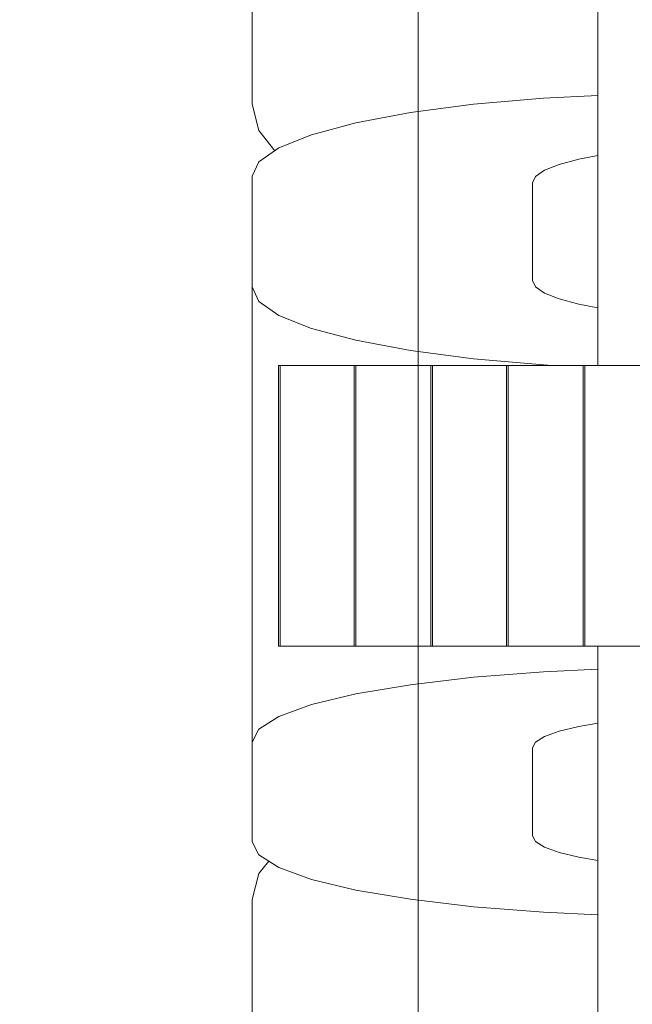
# Model space of a CAD drawing. Units: millimetres. Extents: x 31563 to 44044, y -10401 to 10619.
# Drawn here: x 35015 to 35027, y 2767 to 2787 of the extents above; entities that cross this region are included whole.
import ezdxf

# ---------------------------------------------------------------- set-up
doc = ezdxf.new("R2010")
doc.units = ezdxf.units.MM
doc.header["$MEASUREMENT"] = 0
doc.layers.add('0_Pen_No__128', color=8, linetype='Continuous', lineweight=5)
doc.layers.add('A-DIMS_Pen_No__1', color=7, linetype='Continuous', lineweight=30)
doc.layers.add('0_Pen_No__2', color=7, linetype='Continuous', lineweight=5, true_color=0x747474)
doc.layers.add('0_Pen_No__51', color=7, linetype='Continuous', lineweight=5, true_color=0x005200)
doc.layers.add('A-DIMS', color=7, linetype='Continuous')
doc.styles.add('GENERATED_STYLE_1', font='Tahoma_1.ttf')
doc.dimstyles.new('GENERATED_STYLE__2', dxfattribs={"dimtxt": 200, "dimasz": 95, "dimexe": 0.18, "dimexo": 10000, "dimgap": 0.09, "dimtad": 1, "dimdec": 0, "dimzin": 0, "dimdsep": 46, "dimtxsty": 'GENERATED_STYLE_1', "dimblk": 'ARROWHEAD_6', "dimblk1": 'ARROWHEAD_6', "dimblk2": 'ARROWHEAD_6', "dimcen": 0.09, "dimclrd": 7, "dimclre": 7, "dimclrt": 7, "dimadec": 0, "dimazin": 0, "dimtfac": 1, "dimtdec": 4, "dimtmove": 0, "dimatfit": 3, "dimfxl": 1, "dimtolj": 1, "dimtzin": 0, "dimarcsym": 0})

# ---------------------------------------------------------------- blocks, each defined once
blk = doc.blocks.new('SUP_kronsteins')
at = {"layer": '0_Pen_No__51', "linetype": 'Continuous'}
blk.add_line((135, 30), (135, 0), dxfattribs=at)
blk = doc.blocks.new('J_DSUP_kresls_virss')
at = {"layer": '0_Pen_No__128', "linetype": 'Continuous'}
for p, q in [((454.43, 88.51), (454.43, 83.154)), ((458.93, 83.154), (460.352, 83.279)), ((460.352, 83.279), (461.452, 83.334)), ((454.567, 82.619), (454.43, 83.154)), ((457.645, 82.986), (458.93, 83.154)), ((456.536, 82.778), (457.645, 82.986)), ((454.887, 82.21), (454.567, 82.619)), ((455.636, 82.537), (456.536, 82.778)), ((454.973, 82.27), (455.636, 82.537)), ((454.567, 81.986), (454.973, 82.27)), ((461.066, 82.038), (460.666, 81.931)), ((461.452, 82.111), (461.066, 82.038)), ((454.43, 81.693), (454.567, 81.986)), ((460.371, 81.813), (460.191, 81.687)), ((460.666, 81.931), (460.371, 81.813)), ((454.43, 79.444), (454.43, 81.693)), ((460.191, 81.687), (460.13, 81.557)), ((460.13, 81.557), (460.13, 79.575)), ((454.567, 79.151), (454.43, 79.444)), ((454.43, 79.444), (454.43, 73.845)), ((460.13, 79.575), (460.191, 79.445)), ((460.191, 79.445), (460.371, 79.319)), ((460.371, 79.319), (460.666, 79.2)), ((460.666, 79.2), (461.066, 79.093)), ((454.973, 78.867), (454.567, 79.151)), ((461.066, 79.093), (461.452, 79.021)), ((455.636, 78.601), (454.973, 78.867)), ((456.536, 78.36), (455.636, 78.601)), ((457.645, 78.152), (456.536, 78.36)), ((458.93, 77.983), (457.645, 78.152)), ((460.352, 77.859), (458.93, 77.983)), ((460.525, 77.85), (460.352, 77.859)), ((454.43, 73.845), (454.43, 70.199)), ((460.352, 71.628), (458.93, 71.516)), ((461.452, 71.678), (460.352, 71.628)), ((458.93, 71.516), (457.645, 71.364)), ((457.645, 71.364), (456.536, 71.177)), ((456.536, 71.177), (455.636, 70.96)), ((455.636, 70.96), (454.973, 70.719)), ((454.973, 70.719), (454.567, 70.463)), ((454.567, 70.463), (454.43, 70.199)), ((460.371, 70.312), (460.666, 70.419)), ((460.666, 70.419), (461.066, 70.515)), ((461.066, 70.515), (461.452, 70.581)), ((460.191, 70.198), (460.371, 70.312)), ((454.43, 70.199), (454.43, 68.172)), ((460.13, 70.081), (460.191, 70.198)), ((460.13, 68.295), (460.13, 70.081)), ((460.191, 68.177), (460.13, 68.295)), ((454.43, 68.172), (454.567, 67.907)), ((460.371, 68.064), (460.191, 68.177)), ((460.666, 67.957), (460.371, 68.064)), ((454.567, 67.907), (454.973, 67.651)), ((461.066, 67.86), (460.666, 67.957)), ((461.452, 67.795), (461.066, 67.86)), ((454.765, 67.782), (454.567, 67.533)), ((454.973, 67.651), (455.636, 67.411)), ((454.567, 67.533), (454.43, 67.005)), ((455.636, 67.411), (456.536, 67.194)), ((454.43, 67.005), (454.43, 61.64)), ((456.536, 67.194), (457.645, 67.007)), ((457.645, 67.007), (458.93, 66.854)), ((458.93, 66.854), (460.352, 66.742)), ((460.352, 66.742), (461.452, 66.693))]:
    blk.add_line(p, q, dxfattribs=at)
at = {"layer": '0_Pen_No__2', "linetype": 'Continuous'}
for p, q in [((461.452, 86.357), (461.452, 84.213)), ((461.452, 84.213), (461.452, 81.788)), ((461.452, 81.788), (461.452, 79.157)), ((461.452, 79.157), (461.452, 77.85)), ((454.999, 77.85), (454.966, 77.85)), ((454.966, 77.85), (454.966, 72.15)), ((455.02, 77.85), (454.999, 77.85)), ((454.999, 77.85), (454.999, 72.15)), ((455.507, 77.85), (455.02, 77.85)), ((455.54, 77.85), (455.507, 77.85)), ((455.879, 77.85), (455.54, 77.85)), ((456.48, 77.85), (455.879, 77.85)), ((456.501, 77.85), (456.48, 77.85)), ((456.534, 77.85), (456.501, 77.85)), ((456.501, 77.85), (456.501, 72.15)), ((456.555, 77.85), (456.534, 77.85)), ((456.534, 77.85), (456.534, 72.15)), ((457.042, 77.85), (456.555, 77.85)), ((457.075, 77.85), (457.042, 77.85)), ((457.414, 77.85), (457.075, 77.85)), ((458.015, 77.85), (457.414, 77.85)), ((458.061, 77.85), (458.015, 77.85)), ((458.094, 77.85), (458.061, 77.85)), ((458.061, 77.85), (458.061, 72.15)), ((458.115, 77.85), (458.094, 77.85)), ((458.094, 77.85), (458.094, 72.15)), ((458.602, 77.85), (458.115, 77.85)), ((458.635, 77.85), (458.602, 77.85)), ((458.974, 77.85), (458.635, 77.85)), ((459.575, 77.85), (458.974, 77.85)), ((459.596, 77.85), (459.575, 77.85)), ((459.629, 77.85), (459.596, 77.85)), ((459.596, 77.85), (459.596, 72.15)), ((459.65, 77.85), (459.629, 77.85)), ((459.629, 77.85), (459.629, 72.15)), ((460.137, 77.85), (459.65, 77.85)), ((460.17, 77.85), (460.137, 77.85)), ((460.509, 77.85), (460.17, 77.85)), ((461.11, 77.85), (460.509, 77.85)), ((461.156, 77.85), (461.11, 77.85)), ((461.189, 77.85), (461.156, 77.85)), ((461.156, 77.85), (461.156, 72.15)), ((461.21, 77.85), (461.189, 77.85)), ((461.189, 77.85), (461.189, 72.15)), ((461.697, 77.85), (461.21, 77.85)), ((461.73, 77.85), (461.697, 77.85)), ((462.069, 77.85), (461.73, 77.85)), ((462.67, 77.85), (462.069, 77.85)), ((454.999, 72.15), (454.966, 72.15)), ((455.02, 72.15), (454.999, 72.15)), ((455.507, 72.15), (455.02, 72.15)), ((455.54, 72.15), (455.507, 72.15)), ((455.879, 72.15), (455.54, 72.15)), ((456.48, 72.15), (455.879, 72.15)), ((456.501, 72.15), (456.48, 72.15)), ((456.534, 72.15), (456.501, 72.15)), ((456.555, 72.15), (456.534, 72.15)), ((457.042, 72.15), (456.555, 72.15)), ((457.075, 72.15), (457.042, 72.15)), ((457.414, 72.15), (457.075, 72.15)), ((458.015, 72.15), (457.414, 72.15)), ((458.061, 72.15), (458.015, 72.15)), ((458.094, 72.15), (458.061, 72.15)), ((458.115, 72.15), (458.094, 72.15)), ((458.602, 72.15), (458.115, 72.15)), ((458.635, 72.15), (458.602, 72.15)), ((458.974, 72.15), (458.635, 72.15)), ((459.575, 72.15), (458.974, 72.15)), ((459.596, 72.15), (459.575, 72.15)), ((459.629, 72.15), (459.596, 72.15)), ((459.65, 72.15), (459.629, 72.15)), ((460.137, 72.15), (459.65, 72.15)), ((460.17, 72.15), (460.137, 72.15)), ((460.509, 72.15), (460.17, 72.15)), ((461.11, 72.15), (460.509, 72.15)), ((461.156, 72.15), (461.11, 72.15)), ((461.189, 72.15), (461.156, 72.15)), ((461.21, 72.15), (461.189, 72.15)), ((461.697, 72.15), (461.21, 72.15)), ((461.452, 72.15), (461.452, 70.844)), ((461.73, 72.15), (461.697, 72.15)), ((462.069, 72.15), (461.73, 72.15)), ((462.67, 72.15), (462.069, 72.15)), ((461.452, 70.844), (461.452, 68.213)), ((461.452, 68.213), (461.452, 65.788)), ((461.452, 65.788), (461.452, 63.644))]:
    blk.add_line(p, q, dxfattribs=at)
blk = doc.blocks.new('*D67')
at = {"layer": 'A-DIMS_Pen_No__1', "linetype": 'Continuous', "transparency": 16777216}
for p, q in [((32544.182, 6439.385), (32544.182, 6514.385)), ((32594.182, 6389.385), (32494.182, 6489.385)), ((32637.932, 6439.385), (32450.432, 6439.385)), ((32544.182, -880.615), (32544.182, 6439.385)), ((32494.182, -830.615), (32594.182, -930.615)), ((32637.932, -880.615), (32450.432, -880.615)), ((32544.182, -955.615), (32544.182, -880.615))]:
    blk.add_line(p, q, dxfattribs=at)
at = {"layer": 'A-DIMS_Pen_No__1', "transparency": 16777216, "insert": (32504.182, 2436.527), "char_height": 200, "attachment_point": 7, "rotation": 90, "style": 'GENERATED_STYLE_1'}
blk.add_mtext('\\A1;{\\fTahoma|b0|i0|c0|p34;7\xa0320}', dxfattribs=at)
blk = doc.blocks.new('ARROWHEAD_6')
at = {"color": 0, "linetype": 'Continuous', "lineweight": 0}
for p, q in [((-0.5, -0.5), (0.5, 0.5)), ((0, 0), (-1, 0))]:
    blk.add_line(p, q, dxfattribs=at)
blk = doc.blocks.new('*D70')
at = {"layer": 'A-DIMS_Pen_No__1', "linetype": 'Continuous', "transparency": 16777216}
for p, q in [((34879.536, 2777.344), (34879.536, 2852.344)), ((34929.536, 2727.344), (34829.536, 2827.344)), ((34973.286, 2777.344), (34785.786, 2777.344)), ((34879.536, -880.615), (34879.536, 2777.344)), ((34829.536, -830.615), (34929.536, -930.615)), ((34973.286, -880.615), (34785.786, -880.615)), ((34879.536, -955.615), (34879.536, -880.615))]:
    blk.add_line(p, q, dxfattribs=at)
at = {"layer": 'A-DIMS_Pen_No__1', "transparency": 16777216, "insert": (34839.536, 605.506), "char_height": 200, "attachment_point": 7, "rotation": 90, "style": 'GENERATED_STYLE_1'}
blk.add_mtext('\\A1;{\\fTahoma|b0|i0|c0|p34;3 660}', dxfattribs=at)
blk = doc.blocks.new('*D76')
at = {"layer": 'A-DIMS_Pen_No__1', "linetype": 'Continuous', "transparency": 16777216}
for p, q in [((32930.604, 3800.667), (32930.604, 3875.667)), ((32980.604, 3750.667), (32880.604, 3850.667)), ((33024.354, 3800.667), (32836.854, 3800.667)), ((32930.604, 1529.142), (32930.604, 3800.667)), ((32880.604, 1579.142), (32980.604, 1479.142)), ((33024.354, 1529.142), (32836.854, 1529.142)), ((32930.604, 1454.142), (32930.604, 1529.142))]:
    blk.add_line(p, q, dxfattribs=at)
at = {"layer": 'A-DIMS_Pen_No__1', "transparency": 16777216, "insert": (32890.604, 2322.046), "char_height": 200, "attachment_point": 7, "rotation": 90, "style": 'GENERATED_STYLE_1'}
blk.add_mtext('\\A1;{\\fTahoma|b0|i0|c0|p34;2 280}', dxfattribs=at)

msp = doc.modelspace()

# ---------------------------------------------------------------- block references
at = {"color": 3, "linetype": 'Continuous', "lineweight": 5, "zscale": 1000}
msp.add_blockref('J_DSUP_kresls_virss', (34564.91, 2702.344), dxfattribs=at)
at = {"color": 3, "linetype": 'Continuous', "lineweight": 5, "zscale": 1000, "rotation": 180}
msp.add_blockref('SUP_kronsteins', (35157.714, 2792.345), dxfattribs=at)

# ---------------------------------------------------------------- dimensions: what is measured, and where the dimension line sits
at = {"layer": 'A-DIMS', "linetype": 'Continuous'}
dim = msp.add_linear_dim(base=(32544.182, 6439.385), p1=(35364.288, -880.615), p2=(35364.288, 6439.385), angle=90, dimstyle='GENERATED_STYLE__2', dxfattribs=at)
dim.commit()
dim.dimension.update_dxf_attribs({"geometry": '*D67', "text_midpoint": (32404.182, 2778.47), "dimtype": 160, "text_rotation": 90})
for base, p1, p2, text, picture, middle in [((32930.604, 3800.667), (37430.152, 1529.142), (33709.427, 3800.667), '2 280', '*D76', (32790.604, 2663.989)), ((34879.536, 2777.344), (35364.288, -880.615), (34491.269, 2777.344), '3 660', '*D70', (34739.536, 947.449))]:
    dim = msp.add_linear_dim(base=base, p1=p1, p2=p2, angle=90, text=text, dimstyle='GENERATED_STYLE__2', dxfattribs=at)
    dim.commit()
    dim.dimension.update_dxf_attribs({"geometry": picture, "text_midpoint": middle, "dimtype": 160, "text_rotation": 90})

doc.saveas('drawing.dxf')
